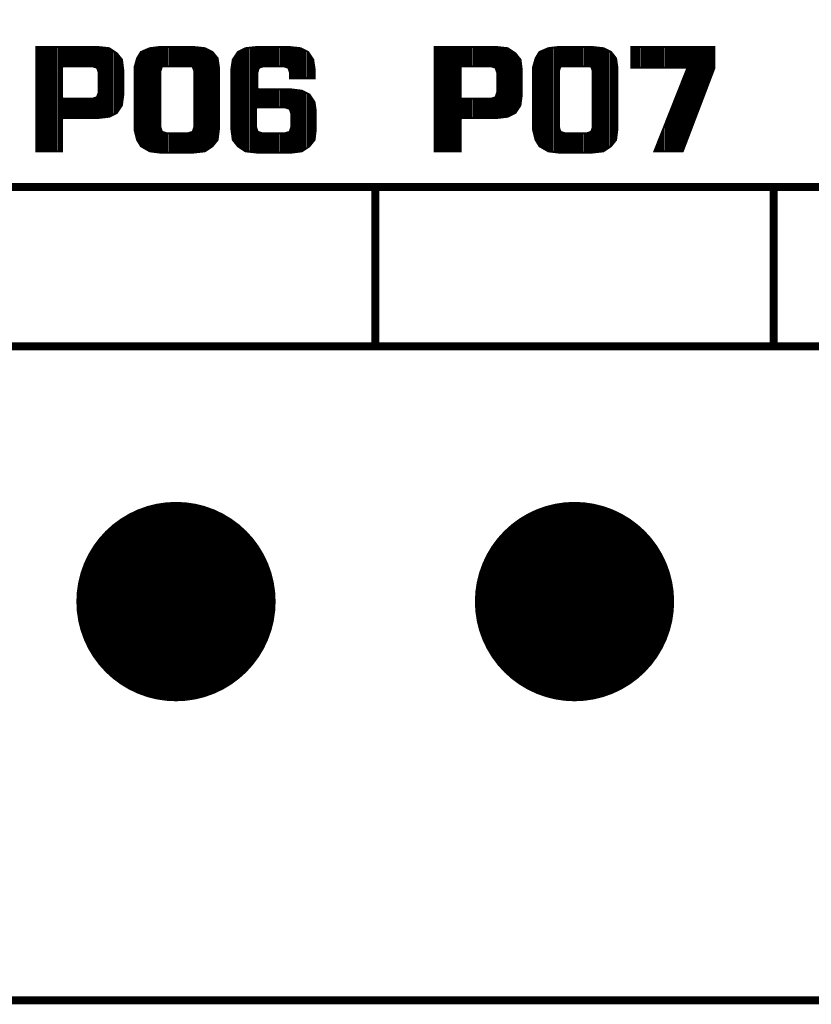
# Model space of a CAD drawing. Extents: x 0 to 280, y 0 to 183.
# Drawn here: x 124 to 134, y 113 to 125 of the extents above; entities that cross this region are included whole.
import ezdxf

# ---------------------------------------------------------------- set-up
doc = ezdxf.new("R2010")
doc.units = 0
doc.header["$MEASUREMENT"] = 0
doc.layers.get('0').update_dxf_attribs({"linetype": 'CONTINUOUS'})
doc.layers.get('Defpoints').update_dxf_attribs({"linetype": 'CONTINUOUS'})
doc.layers.add('ART001020_PHO', color=7, linetype='CONTINUOUS')
doc.styles.get("Standard").update_dxf_attribs({"font": 'malgun.ttf'})
doc.dimstyles.get("Standard").update_dxf_attribs({"dimscale": 20, "dimtxt": 0.18, "dimasz": 0.18, "dimexe": 0.18, "dimexo": 0.0625, "dimgap": 0.09, "dimtad": 0, "dimtih": 1, "dimtoh": 1, "dimdec": 1, "dimzin": 0, "dimdsep": 46, "dimtxsty": 'Standard', "dimcen": 0.09, "dimadec": 0, "dimazin": 0, "dimtfac": 1, "dimtdec": 1, "dimtofl": 0, "dimtmove": 0, "dimatfit": 3, "dimfxl": 1, "dimtolj": 1, "dimtzin": 0, "dimarcsym": 0})

# ---------------------------------------------------------------- blocks, each defined once
blk = doc.blocks.new('ROUND_18')
at = {"const_width": 0.04921}
blk.add_lwpolyline([(-0.02461, 0, 1), (0.02461, 0, 1)], format="xyb", close=True, dxfattribs=at)
blk = doc.blocks.new('*D38')
at = {"color": 0, "linetype": 'Continuous', "lineweight": -2}
for p, q in [((68.505, 117.617), (68.505, 159.028)), ((218.505, 117.617), (218.505, 159.028)), ((72.105, 155.428), (135.705, 155.428)), ((214.905, 155.428), (151.305, 155.428))]:
    blk.add_line(p, q, dxfattribs=at)
at = {"color": 0, "linetype": 'Continuous'}
for points in [[(72.105, 156.028), (72.105, 154.828), (68.505, 155.428)], [(214.905, 156.028), (214.905, 154.828), (218.505, 155.428)]]:
    blk.add_solid(points, dxfattribs=at)
at = {"layer": 'Defpoints', "color": 0, "linetype": 'Continuous'}
for p in [(218.505, 155.428), (68.505, 116.367), (218.505, 116.367)]:
    blk.add_point(p, dxfattribs=at)
at = {"color": 0, "linetype": 'Continuous', "insert": (143.505, 155.428), "char_height": 3.6, "attachment_point": 5}
blk.add_mtext('\\A1;150.0', dxfattribs=at)

msp = doc.modelspace()

# ---------------------------------------------------------------- linework, layer by layer
at = {"layer": 'ART001020_PHO'}
for points, const_width in [([(125.343, 124.235), (125.327, 124.364), (125.263, 124.443), (125.168, 124.507), (125.021, 124.523), (124.251, 124.523), (124.251, 123.215), (124.576, 123.215), (124.576, 123.619), (124.589, 123.632), (125.021, 123.632), (125.168, 123.649), (125.263, 123.696), (125.326, 123.791), (125.343, 123.92), (125.343, 124.235)], 0.0254), ([(124.273, 123.215), (124.273, 124.523)], 0.0254), ([(124.298, 123.215), (124.298, 124.523)], 0.0254), ([(124.323, 123.215), (124.323, 124.523)], 0.0254), ([(124.349, 123.215), (124.349, 124.523)], 0.0254), ([(124.374, 123.215), (124.374, 124.523)], 0.0254), ([(124.4, 123.215), (124.4, 124.523)], 0.0254), ([(124.425, 123.215), (124.425, 124.523)], 0.0254), ([(124.45, 123.215), (124.45, 124.523)], 0.0254), ([(124.476, 123.215), (124.476, 124.523)], 0.0254), ([(124.501, 123.215), (124.501, 124.523)], 0.0254), ([(124.527, 123.215), (124.527, 124.523)], 0.0254), ([(124.552, 123.215), (124.552, 124.523)], 0.0254), ([(124.577, 124.275), (124.577, 124.523)], 0.0254), ([(124.603, 124.282), (124.603, 124.523)], 0.0254), ([(124.628, 124.282), (124.628, 124.523)], 0.0254), ([(124.654, 124.282), (124.654, 124.523)], 0.0254), ([(124.679, 124.282), (124.679, 124.523)], 0.0254), ([(124.704, 124.282), (124.704, 124.523)], 0.0254), ([(124.73, 124.282), (124.73, 124.523)], 0.0254), ([(124.755, 124.282), (124.755, 124.523)], 0.0254), ([(124.781, 124.282), (124.781, 124.523)], 0.0254), ([(124.806, 124.282), (124.806, 124.523)], 0.0254), ([(124.831, 124.282), (124.831, 124.523)], 0.0254), ([(124.857, 124.282), (124.857, 124.523)], 0.0254), ([(124.882, 124.282), (124.882, 124.523)], 0.0254), ([(124.908, 124.282), (124.908, 124.523)], 0.0254), ([(124.933, 124.282), (124.933, 124.523)], 0.0254), ([(124.958, 124.282), (124.958, 124.523)], 0.0254), ([(124.984, 124.273), (124.984, 124.523)], 0.0254), ([(125.009, 124.265), (125.009, 124.523)], 0.0254), ([(125.035, 124.205), (125.035, 124.522)], 0.0254), ([(125.06, 123.636), (125.06, 124.519)], 0.0254), ([(125.085, 123.639), (125.085, 124.516)], 0.0254), ([(125.111, 123.642), (125.111, 124.513)], 0.0254), ([(125.136, 123.645), (125.136, 124.511)], 0.0254), ([(125.162, 123.648), (125.162, 124.508)], 0.0254), ([(125.187, 123.658), (125.187, 124.494)], 0.0254), ([(125.212, 123.67), (125.212, 124.477)], 0.0254), ([(125.238, 123.683), (125.238, 124.46)], 0.0254), ([(125.263, 123.696), (125.263, 124.443)], 0.0254), ([(126.543, 124.269), (126.527, 124.381), (126.464, 124.459), (126.368, 124.507), (126.221, 124.523), (125.806, 124.523), (125.675, 124.507), (125.564, 124.459), (125.517, 124.381), (125.485, 124.268), (125.485, 123.487), (125.517, 123.358), (125.565, 123.279), (125.676, 123.215), (125.806, 123.199), (126.221, 123.199), (126.367, 123.215), (126.463, 123.279), (126.527, 123.358), (126.543, 123.487), (126.543, 124.269)], 0.0254), ([(125.568, 123.277), (125.568, 124.461)], 0.0254), ([(125.593, 123.262), (125.593, 124.472)], 0.0254), ([(125.619, 123.248), (125.619, 124.483)], 0.0254), ([(125.644, 123.233), (125.644, 124.494)], 0.0254), ([(125.67, 123.219), (125.67, 124.504)], 0.0254), ([(125.695, 123.213), (125.695, 124.509)], 0.0254), ([(125.72, 123.209), (125.72, 124.513)], 0.0254), ([(125.746, 123.206), (125.746, 124.516)], 0.0254), ([(125.771, 123.203), (125.771, 124.519)], 0.0254), ([(125.797, 123.2), (125.797, 124.522)], 0.0254), ([(125.822, 124.259), (125.822, 124.523)], 0.0254), ([(125.847, 124.282), (125.847, 124.523)], 0.0254), ([(125.873, 124.282), (125.873, 124.523)], 0.0254), ([(125.898, 124.282), (125.898, 124.523)], 0.0254), ([(125.924, 124.282), (125.924, 124.523)], 0.0254), ([(125.949, 124.282), (125.949, 124.523)], 0.0254), ([(125.974, 124.282), (125.974, 124.523)], 0.0254), ([(126, 124.282), (126, 124.523)], 0.0254), ([(126.025, 124.282), (126.025, 124.523)], 0.0254), ([(126.051, 124.282), (126.051, 124.523)], 0.0254), ([(126.076, 124.282), (126.076, 124.523)], 0.0254), ([(126.101, 124.282), (126.101, 124.523)], 0.0254), ([(126.127, 124.282), (126.127, 124.523)], 0.0254), ([(126.152, 124.282), (126.152, 124.523)], 0.0254), ([(126.178, 124.282), (126.178, 124.523)], 0.0254), ([(126.203, 124.282), (126.203, 124.523)], 0.0254), ([(126.228, 124.241), (126.228, 124.523)], 0.0254), ([(126.254, 123.202), (126.254, 124.52)], 0.0254), ([(126.279, 123.205), (126.279, 124.517)], 0.0254), ([(126.305, 123.208), (126.305, 124.514)], 0.0254), ([(126.33, 123.211), (126.33, 124.511)], 0.0254), ([(126.355, 123.214), (126.355, 124.508)], 0.0254), ([(126.381, 123.224), (126.381, 124.501)], 0.0254), ([(126.406, 123.241), (126.406, 124.488)], 0.0254), ([(126.432, 123.258), (126.432, 124.475)], 0.0254), ([(126.457, 123.275), (126.457, 124.463)], 0.0254), ([(126.482, 123.303), (126.482, 124.436)], 0.0254), ([(127.759, 123.718), (127.743, 123.831), (127.68, 123.926), (127.585, 123.974), (127.455, 123.99), (127.039, 123.99), (127.026, 124.003), (127.026, 124.203), (127.027, 124.207), (127.043, 124.257), (127.051, 124.265), (127.101, 124.281), (127.105, 124.282), (127.355, 124.282), (127.359, 124.281), (127.409, 124.265), (127.417, 124.257), (127.434, 124.207), (127.435, 124.203), (127.435, 124.132), (127.743, 124.132), (127.743, 124.252), (127.726, 124.365), (127.663, 124.46), (127.568, 124.507), (127.421, 124.523), (127.023, 124.523), (126.876, 124.507), (126.781, 124.46), (126.718, 124.365), (126.701, 124.252), (126.701, 123.487), (126.718, 123.358), (126.781, 123.279), (126.877, 123.215), (127.023, 123.199), (127.455, 123.199), (127.584, 123.215), (127.68, 123.279), (127.743, 123.358), (127.759, 123.487), (127.759, 123.718)], 0.0254), ([(126.787, 123.275), (126.787, 124.463)], 0.0254), ([(126.813, 123.258), (126.813, 124.476)], 0.0254), ([(126.838, 123.241), (126.838, 124.488)], 0.0254), ([(126.863, 123.224), (126.863, 124.501)], 0.0254), ([(126.889, 123.214), (126.889, 124.509)], 0.0254), ([(126.914, 123.211), (126.914, 124.511)], 0.0254), ([(126.94, 123.208), (126.94, 124.514)], 0.0254), ([(126.965, 123.205), (126.965, 124.517)], 0.0254), ([(126.99, 123.202), (126.99, 124.52)], 0.0254), ([(127.016, 123.764), (127.016, 124.523)], 0.0254), ([(127.041, 124.25), (127.041, 124.523)], 0.0254), ([(127.067, 124.27), (127.067, 124.523)], 0.0254), ([(127.092, 124.278), (127.092, 124.523)], 0.0254), ([(127.117, 124.282), (127.117, 124.523)], 0.0254), ([(127.143, 124.282), (127.143, 124.523)], 0.0254), ([(127.168, 124.282), (127.168, 124.523)], 0.0254), ([(127.194, 124.282), (127.194, 124.523)], 0.0254), ([(127.219, 124.282), (127.219, 124.523)], 0.0254), ([(127.244, 124.282), (127.244, 124.523)], 0.0254), ([(127.27, 124.282), (127.27, 124.523)], 0.0254), ([(127.295, 124.282), (127.295, 124.523)], 0.0254), ([(127.321, 124.282), (127.321, 124.523)], 0.0254), ([(127.346, 124.282), (127.346, 124.523)], 0.0254), ([(127.371, 124.277), (127.371, 124.523)], 0.0254), ([(127.397, 124.269), (127.397, 124.523)], 0.0254), ([(127.422, 124.242), (127.422, 124.523)], 0.0254), ([(127.448, 124.132), (127.448, 124.52)], 0.0254), ([(127.473, 124.132), (127.473, 124.518)], 0.0254), ([(127.498, 124.132), (127.498, 124.515)], 0.0254), ([(127.524, 124.132), (127.524, 124.512)], 0.0254), ([(127.549, 124.132), (127.549, 124.509)], 0.0254), ([(127.575, 124.132), (127.575, 124.504)], 0.0254), ([(127.6, 124.132), (127.6, 124.491)], 0.0254), ([(127.625, 124.132), (127.625, 124.479)], 0.0254), ([(127.651, 124.132), (127.651, 124.466)], 0.0254), ([(127.676, 124.132), (127.676, 124.44)], 0.0254), ([(130.343, 124.235), (130.327, 124.364), (130.263, 124.443), (130.168, 124.507), (130.021, 124.523), (129.251, 124.523), (129.251, 123.215), (129.576, 123.215), (129.576, 123.619), (129.589, 123.632), (130.021, 123.632), (130.168, 123.649), (130.263, 123.696), (130.326, 123.791), (130.343, 123.92), (130.343, 124.235)], 0.0254), ([(129.276, 123.215), (129.276, 124.523)], 0.0254), ([(129.302, 123.215), (129.302, 124.523)], 0.0254), ([(129.327, 123.215), (129.327, 124.523)], 0.0254), ([(129.353, 123.215), (129.353, 124.523)], 0.0254), ([(129.378, 123.215), (129.378, 124.523)], 0.0254), ([(129.403, 123.215), (129.403, 124.523)], 0.0254), ([(129.429, 123.215), (129.429, 124.523)], 0.0254), ([(129.454, 123.215), (129.454, 124.523)], 0.0254), ([(129.48, 123.215), (129.48, 124.523)], 0.0254), ([(129.505, 123.215), (129.505, 124.523)], 0.0254), ([(129.53, 123.215), (129.53, 124.523)], 0.0254), ([(129.556, 123.215), (129.556, 124.523)], 0.0254), ([(129.581, 124.28), (129.581, 124.523)], 0.0254), ([(129.607, 124.282), (129.607, 124.523)], 0.0254), ([(129.632, 124.282), (129.632, 124.523)], 0.0254), ([(129.657, 124.282), (129.657, 124.523)], 0.0254), ([(129.683, 124.282), (129.683, 124.523)], 0.0254), ([(129.708, 124.282), (129.708, 124.523)], 0.0254), ([(129.734, 124.282), (129.734, 124.523)], 0.0254), ([(129.759, 124.282), (129.759, 124.523)], 0.0254), ([(129.784, 124.282), (129.784, 124.523)], 0.0254), ([(129.81, 124.282), (129.81, 124.523)], 0.0254), ([(129.835, 124.282), (129.835, 124.523)], 0.0254), ([(129.861, 124.282), (129.861, 124.523)], 0.0254), ([(129.886, 124.282), (129.886, 124.523)], 0.0254), ([(129.911, 124.282), (129.911, 124.523)], 0.0254), ([(129.937, 124.282), (129.937, 124.523)], 0.0254), ([(129.962, 124.28), (129.962, 124.523)], 0.0254), ([(129.988, 124.272), (129.988, 124.523)], 0.0254), ([(130.013, 124.263), (130.013, 124.523)], 0.0254), ([(130.038, 123.634), (130.038, 124.522)], 0.0254), ([(130.064, 123.637), (130.064, 124.519)], 0.0254), ([(130.089, 123.64), (130.089, 124.516)], 0.0254), ([(130.115, 123.642), (130.115, 124.513)], 0.0254), ([(130.14, 123.645), (130.14, 124.51)], 0.0254), ([(130.165, 123.648), (130.165, 124.507)], 0.0254), ([(130.191, 123.66), (130.191, 124.492)], 0.0254), ([(130.216, 123.672), (130.216, 124.475)], 0.0254), ([(130.242, 123.685), (130.242, 124.458)], 0.0254), ([(130.267, 123.701), (130.267, 124.439)], 0.0254), ([(131.542, 124.269), (131.526, 124.381), (131.464, 124.459), (131.368, 124.507), (131.221, 124.523), (130.806, 124.523), (130.675, 124.507), (130.564, 124.459), (130.517, 124.381), (130.485, 124.268), (130.485, 123.487), (130.517, 123.358), (130.565, 123.279), (130.676, 123.215), (130.806, 123.199), (131.221, 123.199), (131.367, 123.215), (131.463, 123.279), (131.526, 123.358), (131.542, 123.487), (131.542, 124.269)], 0.0254), ([(130.572, 123.275), (130.572, 124.463)], 0.0254), ([(130.597, 123.26), (130.597, 124.474)], 0.0254), ([(130.623, 123.246), (130.623, 124.484)], 0.0254), ([(130.648, 123.231), (130.648, 124.495)], 0.0254), ([(130.673, 123.216), (130.673, 124.506)], 0.0254), ([(130.699, 123.212), (130.699, 124.51)], 0.0254), ([(130.724, 123.209), (130.724, 124.513)], 0.0254), ([(130.75, 123.206), (130.75, 124.516)], 0.0254), ([(130.775, 123.203), (130.775, 124.519)], 0.0254), ([(130.8, 123.199), (130.8, 124.523)], 0.0254), ([(130.826, 124.271), (130.826, 124.523)], 0.0254), ([(130.851, 124.282), (130.851, 124.523)], 0.0254), ([(130.877, 124.282), (130.877, 124.523)], 0.0254), ([(130.902, 124.282), (130.902, 124.523)], 0.0254), ([(130.927, 124.282), (130.927, 124.523)], 0.0254), ([(130.953, 124.282), (130.953, 124.523)], 0.0254), ([(130.978, 124.282), (130.978, 124.523)], 0.0254), ([(131.004, 124.282), (131.004, 124.523)], 0.0254), ([(131.029, 124.282), (131.029, 124.523)], 0.0254), ([(131.054, 124.282), (131.054, 124.523)], 0.0254), ([(131.08, 124.282), (131.08, 124.523)], 0.0254), ([(131.105, 124.282), (131.105, 124.523)], 0.0254), ([(131.131, 124.282), (131.131, 124.523)], 0.0254), ([(131.156, 124.282), (131.156, 124.523)], 0.0254), ([(131.181, 124.282), (131.181, 124.523)], 0.0254), ([(131.207, 124.282), (131.207, 124.523)], 0.0254), ([(131.232, 124.229), (131.232, 124.522)], 0.0254), ([(131.258, 123.203), (131.258, 124.519)], 0.0254), ([(131.283, 123.206), (131.283, 124.516)], 0.0254), ([(131.308, 123.208), (131.308, 124.514)], 0.0254), ([(131.334, 123.211), (131.334, 124.511)], 0.0254), ([(131.359, 123.214), (131.359, 124.508)], 0.0254), ([(131.385, 123.226), (131.385, 124.499)], 0.0254), ([(131.41, 123.243), (131.41, 124.486)], 0.0254), ([(131.435, 123.26), (131.435, 124.474)], 0.0254), ([(131.461, 123.277), (131.461, 124.461)], 0.0254), ([(132.759, 124.523), (131.718, 124.523), (131.718, 124.265), (132.405, 124.265), (132.418, 124.253), (132.417, 124.248), (132.007, 123.215), (132.363, 123.215), (132.759, 124.255), (132.759, 124.523)], 0.0254), ([(131.74, 124.265), (131.74, 124.523)], 0.0254), ([(131.766, 124.265), (131.766, 124.523)], 0.0254), ([(131.791, 124.265), (131.791, 124.523)], 0.0254), ([(131.816, 124.265), (131.816, 124.523)], 0.0254), ([(131.842, 124.265), (131.842, 124.523)], 0.0254), ([(131.867, 124.265), (131.867, 124.523)], 0.0254), ([(131.893, 124.265), (131.893, 124.523)], 0.0254), ([(131.918, 124.265), (131.918, 124.523)], 0.0254), ([(131.943, 124.265), (131.943, 124.523)], 0.0254), ([(131.969, 124.265), (131.969, 124.523)], 0.0254), ([(131.994, 124.265), (131.994, 124.523)], 0.0254), ([(132.02, 124.265), (132.02, 124.523)], 0.0254), ([(132.045, 124.265), (132.045, 124.523)], 0.0254), ([(132.07, 124.265), (132.07, 124.523)], 0.0254), ([(132.096, 124.265), (132.096, 124.523)], 0.0254), ([(132.121, 124.265), (132.121, 124.523)], 0.0254), ([(132.147, 124.265), (132.147, 124.523)], 0.0254), ([(132.172, 124.265), (132.172, 124.523)], 0.0254), ([(132.197, 124.265), (132.197, 124.523)], 0.0254), ([(132.223, 124.265), (132.223, 124.523)], 0.0254), ([(132.248, 124.265), (132.248, 124.523)], 0.0254), ([(132.274, 124.265), (132.274, 124.523)], 0.0254), ([(132.299, 124.265), (132.299, 124.523)], 0.0254), ([(132.324, 124.265), (132.324, 124.523)], 0.0254), ([(132.35, 124.265), (132.35, 124.523)], 0.0254), ([(132.375, 124.265), (132.375, 124.523)], 0.0254), ([(132.401, 124.265), (132.401, 124.523)], 0.0254), ([(132.426, 123.38), (132.426, 124.523)], 0.0254), ([(132.451, 123.447), (132.451, 124.523)], 0.0254), ([(132.477, 123.513), (132.477, 124.523)], 0.0254), ([(132.502, 123.58), (132.502, 124.523)], 0.0254), ([(132.528, 123.647), (132.528, 124.523)], 0.0254), ([(132.553, 123.713), (132.553, 124.523)], 0.0254), ([(132.578, 123.78), (132.578, 124.523)], 0.0254), ([(132.604, 123.847), (132.604, 124.523)], 0.0254), ([(132.629, 123.913), (132.629, 124.523)], 0.0254), ([(132.655, 123.98), (132.655, 124.523)], 0.0254), ([(132.68, 124.047), (132.68, 124.523)], 0.0254), ([(132.705, 124.113), (132.705, 124.523)], 0.0254), ([(132.731, 124.18), (132.731, 124.523)], 0.0254), ([(132.756, 124.247), (132.756, 124.523)], 0.0254), ([(125.289, 123.734), (125.289, 124.412)], 0.0254), ([(125.314, 123.772), (125.314, 124.38)], 0.0254), ([(125.517, 123.358), (125.517, 124.381)], 0.0254), ([(125.543, 123.315), (125.543, 124.423)], 0.0254), ([(126.508, 123.334), (126.508, 124.404)], 0.0254), ([(126.533, 123.411), (126.533, 124.335)], 0.0254), ([(126.711, 123.41), (126.711, 124.319)], 0.0254), ([(126.736, 123.334), (126.736, 124.393)], 0.0254), ([(126.762, 123.303), (126.762, 124.431)], 0.0254), ([(127.702, 124.132), (127.702, 124.402)], 0.0254), ([(127.727, 124.132), (127.727, 124.362)], 0.0254), ([(130.292, 123.739), (130.292, 124.407)], 0.0254), ([(130.318, 123.778), (130.318, 124.375)], 0.0254), ([(130.521, 123.351), (130.521, 124.387)], 0.0254), ([(130.546, 123.309), (130.546, 124.43)], 0.0254), ([(131.486, 123.307), (131.486, 124.431)], 0.0254), ([(131.512, 123.339), (131.512, 124.4)], 0.0254), ([(125.035, 124.203), (125.035, 123.953), (125.034, 123.949), (125.017, 123.899), (125.009, 123.891), (124.959, 123.874), (124.955, 123.873), (124.589, 123.873), (124.576, 123.886), (124.576, 124.269), (124.589, 124.282), (124.955, 124.282), (124.959, 124.281), (125.009, 124.265), (125.017, 124.257), (125.034, 124.207), (125.035, 124.203)], 0.0254), ([(125.339, 123.894), (125.339, 124.262)], 0.0254), ([(125.492, 123.46), (125.492, 124.292)], 0.0254), ([(126.234, 123.515), (126.217, 123.465), (126.209, 123.457), (126.159, 123.441), (126.155, 123.44), (125.889, 123.44), (125.885, 123.441), (125.835, 123.457), (125.826, 123.465), (125.81, 123.515), (125.809, 123.519), (125.809, 124.219), (125.81, 124.223), (125.826, 124.273), (125.839, 124.282), (126.205, 124.282), (126.217, 124.273), (126.234, 124.223)], 0.0254), ([(126.234, 124.223), (126.235, 124.219)], 0.0254), ([(126.235, 124.219), (126.235, 123.519), (126.234, 123.515)], 0.0254), ([(130.035, 124.203), (130.035, 123.953), (130.034, 123.949), (130.017, 123.899), (130.009, 123.891), (129.959, 123.874), (129.955, 123.873), (129.589, 123.873), (129.576, 123.886), (129.576, 124.269), (129.589, 124.282), (129.955, 124.282), (129.959, 124.281), (130.009, 124.265), (130.017, 124.257), (130.034, 124.207), (130.035, 124.203)], 0.0254), ([(130.496, 123.444), (130.496, 124.306)], 0.0254), ([(131.235, 124.219), (131.235, 123.519), (131.234, 123.515), (131.217, 123.465), (131.209, 123.457), (131.159, 123.441), (131.155, 123.44), (130.889, 123.44), (130.885, 123.441), (130.835, 123.457), (130.826, 123.465), (130.81, 123.515), (130.809, 123.519), (130.809, 124.219), (130.81, 124.223), (130.826, 124.273), (130.839, 124.282), (131.205, 124.282), (131.217, 124.273), (131.234, 124.223), (131.235, 124.219)], 0.0254), ([(131.537, 123.441), (131.537, 124.308)], 0.0254), ([(132.401, 123.313), (132.401, 124.206)], 0.0254), ([(132.35, 123.215), (132.35, 124.078)], 0.0254), ([(132.375, 123.247), (132.375, 124.142)], 0.0254), ([(125.035, 123.634), (125.035, 123.951)], 0.0254), ([(127.041, 123.765), (127.041, 123.99)], 0.0254), ([(127.067, 123.765), (127.067, 123.99)], 0.0254), ([(127.092, 123.765), (127.092, 123.99)], 0.0254), ([(127.117, 123.765), (127.117, 123.99)], 0.0254), ([(127.143, 123.765), (127.143, 123.99)], 0.0254), ([(127.168, 123.765), (127.168, 123.99)], 0.0254), ([(127.194, 123.765), (127.194, 123.99)], 0.0254), ([(127.219, 123.765), (127.219, 123.99)], 0.0254), ([(127.244, 123.765), (127.244, 123.99)], 0.0254), ([(127.27, 123.765), (127.27, 123.99)], 0.0254), ([(127.295, 123.765), (127.295, 123.99)], 0.0254), ([(127.321, 123.765), (127.321, 123.99)], 0.0254), ([(127.346, 123.765), (127.346, 123.99)], 0.0254), ([(127.371, 123.765), (127.371, 123.99)], 0.0254), ([(127.397, 123.758), (127.397, 123.99)], 0.0254), ([(127.422, 123.749), (127.422, 123.99)], 0.0254), ([(127.448, 123.7), (127.448, 123.99)], 0.0254), ([(127.473, 123.201), (127.473, 123.988)], 0.0254), ([(127.498, 123.204), (127.498, 123.985)], 0.0254), ([(127.524, 123.207), (127.524, 123.981)], 0.0254), ([(127.549, 123.211), (127.549, 123.978)], 0.0254), ([(127.575, 123.214), (127.575, 123.975)], 0.0254), ([(127.6, 123.225), (127.6, 123.966)], 0.0254), ([(127.625, 123.242), (127.625, 123.954)], 0.0254), ([(127.651, 123.259), (127.651, 123.941)], 0.0254), ([(132.299, 123.215), (132.299, 123.95)], 0.0254), ([(132.324, 123.215), (132.324, 124.014)], 0.0254), ([(124.577, 123.625), (124.577, 123.88)], 0.0254), ([(124.603, 123.632), (124.603, 123.873)], 0.0254), ([(124.628, 123.632), (124.628, 123.873)], 0.0254), ([(124.654, 123.632), (124.654, 123.873)], 0.0254), ([(124.679, 123.632), (124.679, 123.873)], 0.0254), ([(124.704, 123.632), (124.704, 123.873)], 0.0254), ([(124.73, 123.632), (124.73, 123.873)], 0.0254), ([(124.755, 123.632), (124.755, 123.873)], 0.0254), ([(124.781, 123.632), (124.781, 123.873)], 0.0254), ([(124.806, 123.632), (124.806, 123.873)], 0.0254), ([(124.831, 123.632), (124.831, 123.873)], 0.0254), ([(124.857, 123.632), (124.857, 123.873)], 0.0254), ([(124.882, 123.632), (124.882, 123.873)], 0.0254), ([(124.908, 123.632), (124.908, 123.873)], 0.0254), ([(124.933, 123.632), (124.933, 123.873)], 0.0254), ([(124.958, 123.632), (124.958, 123.874)], 0.0254), ([(124.984, 123.632), (124.984, 123.882)], 0.0254), ([(125.009, 123.632), (125.009, 123.891)], 0.0254), ([(127.676, 123.276), (127.676, 123.928)], 0.0254), ([(127.702, 123.306), (127.702, 123.894)], 0.0254), ([(127.727, 123.338), (127.727, 123.856)], 0.0254), ([(129.581, 123.629), (129.581, 123.876)], 0.0254), ([(129.607, 123.632), (129.607, 123.873)], 0.0254), ([(129.632, 123.632), (129.632, 123.873)], 0.0254), ([(129.657, 123.632), (129.657, 123.873)], 0.0254), ([(129.683, 123.632), (129.683, 123.873)], 0.0254), ([(129.708, 123.632), (129.708, 123.873)], 0.0254), ([(129.734, 123.632), (129.734, 123.873)], 0.0254), ([(129.759, 123.632), (129.759, 123.873)], 0.0254), ([(129.784, 123.632), (129.784, 123.873)], 0.0254), ([(129.81, 123.632), (129.81, 123.873)], 0.0254), ([(129.835, 123.632), (129.835, 123.873)], 0.0254), ([(129.861, 123.632), (129.861, 123.873)], 0.0254), ([(129.886, 123.632), (129.886, 123.873)], 0.0254), ([(129.911, 123.632), (129.911, 123.873)], 0.0254), ([(129.937, 123.632), (129.937, 123.873)], 0.0254), ([(129.962, 123.632), (129.962, 123.875)], 0.0254), ([(129.988, 123.632), (129.988, 123.883)], 0.0254), ([(130.013, 123.632), (130.013, 123.893)], 0.0254), ([(132.248, 123.215), (132.248, 123.822)], 0.0254), ([(132.274, 123.215), (132.274, 123.886)], 0.0254), ([(127.451, 123.686), (127.451, 123.519), (127.451, 123.515), (127.434, 123.465), (127.426, 123.457), (127.376, 123.441), (127.372, 123.44), (127.089, 123.44), (127.085, 123.441), (127.035, 123.457), (127.027, 123.465), (127.01, 123.515), (127.009, 123.519), (127.009, 123.753), (127.022, 123.765), (127.372, 123.765), (127.376, 123.765), (127.426, 123.748), (127.434, 123.74), (127.451, 123.69), (127.451, 123.686)], 0.0254), ([(127.752, 123.431), (127.752, 123.767)], 0.0254), ([(132.197, 123.215), (132.197, 123.694)], 0.0254), ([(132.223, 123.215), (132.223, 123.758)], 0.0254), ([(132.172, 123.215), (132.172, 123.63)], 0.0254), ([(125.822, 123.199), (125.822, 123.479)], 0.0254), ([(125.847, 123.199), (125.847, 123.453)], 0.0254), ([(126.178, 123.199), (126.178, 123.447)], 0.0254), ([(126.203, 123.199), (126.203, 123.455)], 0.0254), ([(126.228, 123.199), (126.228, 123.498)], 0.0254), ([(127.016, 123.199), (127.016, 123.498)], 0.0254), ([(127.041, 123.199), (127.041, 123.455)], 0.0254), ([(127.067, 123.199), (127.067, 123.447)], 0.0254), ([(127.397, 123.199), (127.397, 123.448)], 0.0254), ([(127.422, 123.199), (127.422, 123.456)], 0.0254), ([(127.448, 123.199), (127.448, 123.506)], 0.0254), ([(130.826, 123.199), (130.826, 123.468)], 0.0254), ([(130.851, 123.199), (130.851, 123.452)], 0.0254), ([(131.181, 123.199), (131.181, 123.448)], 0.0254), ([(131.207, 123.199), (131.207, 123.456)], 0.0254), ([(131.232, 123.2), (131.232, 123.51)], 0.0254), ([(132.121, 123.215), (132.121, 123.502)], 0.0254), ([(132.147, 123.215), (132.147, 123.566)], 0.0254), ([(125.873, 123.199), (125.873, 123.445)], 0.0254), ([(125.898, 123.199), (125.898, 123.44)], 0.0254), ([(125.924, 123.199), (125.924, 123.44)], 0.0254), ([(125.949, 123.199), (125.949, 123.44)], 0.0254), ([(125.974, 123.199), (125.974, 123.44)], 0.0254), ([(126, 123.199), (126, 123.44)], 0.0254), ([(126.025, 123.199), (126.025, 123.44)], 0.0254), ([(126.051, 123.199), (126.051, 123.44)], 0.0254), ([(126.076, 123.199), (126.076, 123.44)], 0.0254), ([(126.101, 123.199), (126.101, 123.44)], 0.0254), ([(126.127, 123.199), (126.127, 123.44)], 0.0254), ([(126.152, 123.199), (126.152, 123.44)], 0.0254), ([(127.092, 123.199), (127.092, 123.44)], 0.0254), ([(127.117, 123.199), (127.117, 123.44)], 0.0254), ([(127.143, 123.199), (127.143, 123.44)], 0.0254), ([(127.168, 123.199), (127.168, 123.44)], 0.0254), ([(127.194, 123.199), (127.194, 123.44)], 0.0254), ([(127.219, 123.199), (127.219, 123.44)], 0.0254), ([(127.244, 123.199), (127.244, 123.44)], 0.0254), ([(127.27, 123.199), (127.27, 123.44)], 0.0254), ([(127.295, 123.199), (127.295, 123.44)], 0.0254), ([(127.321, 123.199), (127.321, 123.44)], 0.0254), ([(127.346, 123.199), (127.346, 123.44)], 0.0254), ([(127.371, 123.199), (127.371, 123.44)], 0.0254), ([(130.877, 123.199), (130.877, 123.443)], 0.0254), ([(130.902, 123.199), (130.902, 123.44)], 0.0254), ([(130.927, 123.199), (130.927, 123.44)], 0.0254), ([(130.953, 123.199), (130.953, 123.44)], 0.0254), ([(130.978, 123.199), (130.978, 123.44)], 0.0254), ([(131.004, 123.199), (131.004, 123.44)], 0.0254), ([(131.029, 123.199), (131.029, 123.44)], 0.0254), ([(131.054, 123.199), (131.054, 123.44)], 0.0254), ([(131.08, 123.199), (131.08, 123.44)], 0.0254), ([(131.105, 123.199), (131.105, 123.44)], 0.0254), ([(131.131, 123.199), (131.131, 123.44)], 0.0254), ([(131.156, 123.199), (131.156, 123.44)], 0.0254), ([(132.07, 123.215), (132.07, 123.374)], 0.0254), ([(132.096, 123.215), (132.096, 123.438)], 0.0254), ([(132.02, 123.215), (132.02, 123.246)], 0.0254), ([(132.045, 123.215), (132.045, 123.31)], 0.0254), ([(138.505, 112.569), (93.505, 112.569), (93.505, 122.769), (138.505, 122.769), (138.505, 112.569)], 0.1), ([(128.505, 120.769), (128.505, 122.769)], 0.1), ([(133.505, 120.769), (133.505, 122.769)], 0.1), ([(138.505, 120.769), (93.505, 120.769)], 0.1)]:
    msp.add_lwpolyline(points, dxfattribs=dict(at, const_width=const_width))

# ---------------------------------------------------------------- block references
at = {"layer": 'ART001020_PHO', "xscale": 25.40000778933575, "yscale": 25.40000778933575, "zscale": 25.40000778933572}
for p in [(126.005, 117.569), (131.005, 117.569)]:
    msp.add_blockref('ROUND_18', p, dxfattribs=at)

# ---------------------------------------------------------------- dimensions: what is measured, and where the dimension line sits
at = {"linetype": 'Continuous'}
dim = msp.add_linear_dim(base=(218.505, 155.428), p1=(68.505, 116.367), p2=(218.505, 116.367), dimstyle='Standard', dxfattribs=at)
dim.commit()
dim.dimension.update_dxf_attribs({"geometry": '*D38', "text_midpoint": (143.505, 155.428)})

doc.saveas('drawing.dxf')
